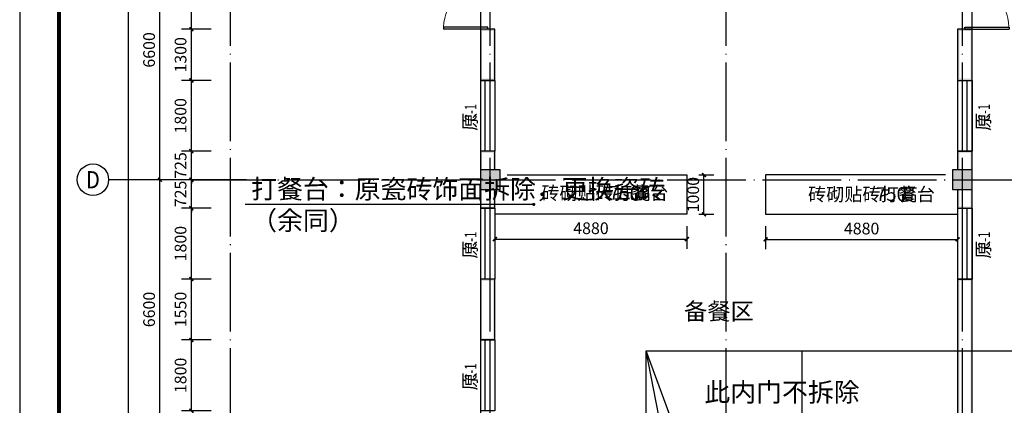
# Model space of a CAD drawing. Extents: x 341856 to 772688, y -86350 to 273982.
# Drawn here: x 365537 to 390564, y -33269 to -23465 of the extents above; entities that cross this region are included whole.
import ezdxf
from ezdxf.enums import TextEntityAlignment as Align

# ---------------------------------------------------------------- set-up
doc = ezdxf.new("R2010")
doc.units = 0
doc.header["$LTSCALE"] = 1000
doc.header["$MEASUREMENT"] = 0
doc.linetypes.add('DOTE', pattern=[2.42, 2, -0.2, 0.02, -0.2])
for name, color, linetype in [('AXIS', 3, 'Continuous'), ('AXIS_TEXT', 7, 'Continuous'), ('COLUMN', 9, 'Continuous'), ('DOTE', 1, 'DOTE'), ('PUB_DIM', 3, 'Continuous'), ('PUB_HATCH', 8, 'Continuous'), ('PUB_TEXT', 7, 'Continuous'), ('PUB_TITLE', 4, 'Continuous'), ('PUB_WALL', 9, 'Continuous'), ('WALL', 9, 'Continuous'), ('WINDOW', 4, 'Continuous'), ('WINDOW_TEXT', 7, 'Continuous'), ('拆除及改造注释', 2, 'Continuous')]:
    doc.layers.add(name, color=color, linetype=linetype)
doc.styles.add('_TCH_AXIS', font='COMPLEX', dxfattribs={"bigfont": 'GBCBIG'})
doc.styles.add('_TCH_DIM', font='SIMPLEX', dxfattribs={"bigfont": 'GBCBIG'})
doc.styles.add('_TCH_DIM_T3', font='SIMPLEX', dxfattribs={"width": 0.705882, "bigfont": 'GBCBIG'})
doc.styles.add('_TCH_WINDOW', font='SIMPLEX', dxfattribs={"bigfont": 'GBCBIG'})
doc.styles.add('COMPLEX', font='COMPLEX')
doc.styles.get("Standard").update_dxf_attribs({"font": 'gbenor.shx', "bigfont": 'gbcbig.shx'})
doc.dimstyles.new('_TCH_ARCH&&100', dxfattribs={"dimtxt": 297.5, "dimasz": 100, "dimexe": 250, "dimexo": 300, "dimgap": 126.25, "dimtad": 1, "dimdec": 0, "dimzin": 0, "dimdsep": 46, "dimtxsty": '_TCH_DIM_T3', "dimblk": 'ARCHTICK', "dimcen": 0.09, "dimclrt": 7, "dimazin": 2, "dimtfac": 1, "dimtdec": 0, "dimtix": 1, "dimtmove": 2, "dimatfit": 3, "dimfxl": 0, "dimtolj": 1, "dimtzin": 0, "dimarcsym": 0})

# ---------------------------------------------------------------- blocks, each defined once
blk = doc.blocks.new('$TCHSYS$WIN2D')
for p, q in [((-0.5, 0.5), (0.5, 0.5)), ((-0.5, 0.5), (-0.5, -0.5)), ((0.5, 0.5), (0.5, -0.5)), ((0.5, 0.167), (-0.5, 0.167)), ((0.5, -0.167), (-0.5, -0.167)), ((-0.5, -0.5), (0.5, -0.5))]:
    blk.add_line(p, q)
blk = doc.blocks.new('$DorLib2D$00000002')
for p, q in [((-0.5, 0), (-0.5, 0.4875)), ((-0.475, 0.4875), (-0.5, 0.4875)), ((-0.475, 0), (-0.475, 0.4875)), ((0.475, 0), (0.475, 0.4875)), ((0.475, 0.4875), (0.5, 0.4875)), ((0.5, 0), (0.5, 0.4875)), ((-0.5, 0), (-0.475, 0)), ((0.5, 0), (0.475, 0))]:
    blk.add_line(p, q)
at = {"lineweight": 13}
for centre, start, end in [((-0.4875, 0), 0, 88.53072), ((0.4875, 0), 91.46928, 180)]:
    blk.add_arc(centre, 0.4875, start, end, dxfattribs=at)
blk = doc.blocks.new('_AXISO')
blk.add_circle((0, 0), 0.5)
at = {"layer": 'AXIS_TEXT', "style": 'COMPLEX', "width": 1.041667}
blk.add_attdef('A', text='', height=0.56, dxfattribs=at).set_placement((-0.25, -0.28), (0.25, -0.28), align=Align.FIT)
blk = doc.blocks.new('_ArchTick')
at = {"color": 0, "linetype": 'ByBlock', "const_width": 0.4}
blk.add_lwpolyline([(-0.5, -0.5), (0.5, 0.5)], dxfattribs=at)
blk = doc.blocks.new('*D39')
at = {"layer": 'AXIS', "color": 0, "lineweight": -2, "transparency": 16777216}
for p, q in [((371301, 87747), (368051, 87747)), ((368301, -47333), (368301, 87747)), ((371301, -47333), (368051, -47333))]:
    blk.add_line(p, q, dxfattribs=at)
at = {"layer": 'Defpoints', "color": 0, "transparency": 16777216}
for p in [(368301, 87747), (371601, 87747), (371601, -47333)]:
    blk.add_point(p, dxfattribs=at)
at = {"layer": 'AXIS', "color": 0, "lineweight": -2, "transparency": 16777216, "xscale": 100, "yscale": 100, "zscale": 100}
for p, rotation in [((368301, 87747), 90), ((368301, -47333), 270)]:
    blk.add_blockref('_ArchTick', p, dxfattribs=dict(at, rotation=rotation))
at = {"layer": 'AXIS', "color": 7, "transparency": 16777216, "insert": (368026, 20207), "char_height": 297.5, "attachment_point": 5, "rotation": 90, "style": '_TCH_DIM_T3'}
blk.add_mtext('\\A1;135080', dxfattribs=at)
blk = doc.blocks.new('*D42')
at = {"layer": 'AXIS', "color": 0, "lineweight": -2, "transparency": 16777216}
for p, q in [((371301, -27533), (368851, -27533)), ((369101, -34133), (369101, -27533)), ((371301, -34133), (368851, -34133))]:
    blk.add_line(p, q, dxfattribs=at)
at = {"layer": 'Defpoints', "color": 0, "transparency": 16777216}
for p in [(369101, -27533), (371601, -27533), (371601, -34133)]:
    blk.add_point(p, dxfattribs=at)
at = {"layer": 'AXIS', "color": 0, "lineweight": -2, "transparency": 16777216, "xscale": 100, "yscale": 100, "zscale": 100}
for p, rotation in [((369101, -27533), 90), ((369101, -34133), 270)]:
    blk.add_blockref('_ArchTick', p, dxfattribs=dict(at, rotation=rotation))
at = {"layer": 'AXIS', "color": 7, "transparency": 16777216, "insert": (368826, -30833), "char_height": 297.5, "attachment_point": 5, "rotation": 90, "style": '_TCH_DIM_T3'}
blk.add_mtext('\\A1;6600', dxfattribs=at)
blk = doc.blocks.new('*D43')
at = {"layer": 'AXIS', "color": 0, "lineweight": -2, "transparency": 16777216}
for p, q in [((371301, -20933), (368851, -20933)), ((369101, -27533), (369101, -20933)), ((371301, -27533), (368851, -27533))]:
    blk.add_line(p, q, dxfattribs=at)
at = {"layer": 'Defpoints', "color": 0, "transparency": 16777216}
for p in [(369101, -20933), (371601, -20933), (371601, -27533)]:
    blk.add_point(p, dxfattribs=at)
at = {"layer": 'AXIS', "color": 0, "lineweight": -2, "transparency": 16777216, "xscale": 100, "yscale": 100, "zscale": 100}
for p, rotation in [((369101, -20933), 90), ((369101, -27533), 270)]:
    blk.add_blockref('_ArchTick', p, dxfattribs=dict(at, rotation=rotation))
at = {"layer": 'AXIS', "color": 7, "transparency": 16777216, "insert": (368826, -24233), "char_height": 297.5, "attachment_point": 5, "rotation": 90, "style": '_TCH_DIM_T3'}
blk.add_mtext('\\A1;6600', dxfattribs=at)
blk = doc.blocks.new('*D62')
at = {"layer": 'AXIS', "color": 0, "lineweight": -2, "transparency": 16777216}
for p, q in [((389998, 87747), (393248, 87747)), ((392998, -47333), (392998, 87747)), ((389998, -47333), (393248, -47333))]:
    blk.add_line(p, q, dxfattribs=at)
at = {"layer": 'Defpoints', "color": 0, "transparency": 16777216}
for p in [(389698, 87747), (392998, 87747), (389698, -47333)]:
    blk.add_point(p, dxfattribs=at)
at = {"layer": 'AXIS', "color": 0, "lineweight": -2, "transparency": 16777216, "xscale": 100, "yscale": 100, "zscale": 100}
for p, rotation in [((392998, 87747), 90), ((392998, -47333), 270)]:
    blk.add_blockref('_ArchTick', p, dxfattribs=dict(at, rotation=rotation))
at = {"layer": 'AXIS', "color": 7, "transparency": 16777216, "insert": (392723, 20207), "char_height": 297.5, "attachment_point": 5, "rotation": 90, "style": '_TCH_DIM_T3'}
blk.add_mtext('\\A1;135080', dxfattribs=at)
blk = doc.blocks.new('*D65')
at = {"layer": 'AXIS', "color": 0, "lineweight": -2, "transparency": 16777216}
for p, q in [((389998, -27533), (392448, -27533)), ((392198, -34133), (392198, -27533)), ((389998, -34133), (392448, -34133))]:
    blk.add_line(p, q, dxfattribs=at)
at = {"layer": 'Defpoints', "color": 0, "transparency": 16777216}
for p in [(389698, -27533), (392198, -27533), (389698, -34133)]:
    blk.add_point(p, dxfattribs=at)
at = {"layer": 'AXIS', "color": 0, "lineweight": -2, "transparency": 16777216, "xscale": 100, "yscale": 100, "zscale": 100}
for p, rotation in [((392198, -27533), 90), ((392198, -34133), 270)]:
    blk.add_blockref('_ArchTick', p, dxfattribs=dict(at, rotation=rotation))
at = {"layer": 'AXIS', "color": 7, "transparency": 16777216, "insert": (391923, -30833), "char_height": 297.5, "attachment_point": 5, "rotation": 90, "style": '_TCH_DIM_T3'}
blk.add_mtext('\\A1;6600', dxfattribs=at)
blk = doc.blocks.new('*D66')
at = {"layer": 'AXIS', "color": 0, "lineweight": -2, "transparency": 16777216}
for p, q in [((389998, -20933), (392448, -20933)), ((392198, -27533), (392198, -20933)), ((389998, -27533), (392448, -27533))]:
    blk.add_line(p, q, dxfattribs=at)
at = {"layer": 'Defpoints', "color": 0, "transparency": 16777216}
for p in [(389698, -20933), (392198, -20933), (389698, -27533)]:
    blk.add_point(p, dxfattribs=at)
at = {"layer": 'AXIS', "color": 0, "lineweight": -2, "transparency": 16777216, "xscale": 100, "yscale": 100, "zscale": 100}
for p, rotation in [((392198, -20933), 90), ((392198, -27533), 270)]:
    blk.add_blockref('_ArchTick', p, dxfattribs=dict(at, rotation=rotation))
at = {"layer": 'AXIS', "color": 7, "transparency": 16777216, "insert": (391923, -24233), "char_height": 297.5, "attachment_point": 5, "rotation": 90, "style": '_TCH_DIM_T3'}
blk.add_mtext('\\A1;6600', dxfattribs=at)
blk = doc.blocks.new('*D203')
at = {"layer": 'Defpoints', "color": 0, "transparency": 16777216}
for p in [(369901, -31608), (370702, -31608), (370702, -33408)]:
    blk.add_point(p, dxfattribs=at)
at = {"layer": 'PUB_DIM', "color": 0, "lineweight": -2, "transparency": 16777216}
for p, q in [((370402, -31608), (369651, -31608)), ((369901, -33408), (369901, -31608)), ((370402, -33408), (369651, -33408))]:
    blk.add_line(p, q, dxfattribs=at)
at = {"layer": 'PUB_DIM', "color": 0, "lineweight": -2, "transparency": 16777216, "xscale": 100, "yscale": 100, "zscale": 100}
for p, rotation in [((369901, -31608), 90), ((369901, -33408), 270)]:
    blk.add_blockref('_ArchTick', p, dxfattribs=dict(at, rotation=rotation))
at = {"layer": 'PUB_DIM', "color": 7, "transparency": 16777216, "insert": (369626, -32508), "char_height": 297.5, "attachment_point": 5, "rotation": 90, "style": '_TCH_DIM_T3'}
blk.add_mtext('\\A1;1800', dxfattribs=at)
blk = doc.blocks.new('*D204')
at = {"layer": 'Defpoints', "color": 0, "transparency": 16777216}
for p in [(369901, -30058), (370702, -30058), (370702, -31608)]:
    blk.add_point(p, dxfattribs=at)
at = {"layer": 'PUB_DIM', "color": 0, "lineweight": -2, "transparency": 16777216}
for p, q in [((370402, -30058), (369651, -30058)), ((369901, -31608), (369901, -30058)), ((370402, -31608), (369651, -31608))]:
    blk.add_line(p, q, dxfattribs=at)
at = {"layer": 'PUB_DIM', "color": 0, "lineweight": -2, "transparency": 16777216, "xscale": 100, "yscale": 100, "zscale": 100}
for p, rotation in [((369901, -30058), 90), ((369901, -31608), 270)]:
    blk.add_blockref('_ArchTick', p, dxfattribs=dict(at, rotation=rotation))
at = {"layer": 'PUB_DIM', "color": 7, "transparency": 16777216, "insert": (369626, -30833), "char_height": 297.5, "attachment_point": 5, "rotation": 90, "style": '_TCH_DIM_T3'}
blk.add_mtext('\\A1;1550', dxfattribs=at)
blk = doc.blocks.new('*D205')
at = {"layer": 'Defpoints', "color": 0, "transparency": 16777216}
for p in [(369901, -28258), (370702, -28258), (370702, -30058)]:
    blk.add_point(p, dxfattribs=at)
at = {"layer": 'PUB_DIM', "color": 0, "lineweight": -2, "transparency": 16777216}
for p, q in [((370402, -28258), (369651, -28258)), ((369901, -30058), (369901, -28258)), ((370402, -30058), (369651, -30058))]:
    blk.add_line(p, q, dxfattribs=at)
at = {"layer": 'PUB_DIM', "color": 0, "lineweight": -2, "transparency": 16777216, "xscale": 100, "yscale": 100, "zscale": 100}
for p, rotation in [((369901, -28258), 90), ((369901, -30058), 270)]:
    blk.add_blockref('_ArchTick', p, dxfattribs=dict(at, rotation=rotation))
at = {"layer": 'PUB_DIM', "color": 7, "transparency": 16777216, "insert": (369626, -29158), "char_height": 297.5, "attachment_point": 5, "rotation": 90, "style": '_TCH_DIM_T3'}
blk.add_mtext('\\A1;1800', dxfattribs=at)
blk = doc.blocks.new('*D206')
at = {"layer": 'Defpoints', "color": 0, "transparency": 16777216}
for p in [(369901, -27533), (370702, -27533), (370702, -28258)]:
    blk.add_point(p, dxfattribs=at)
at = {"layer": 'PUB_DIM', "color": 0, "lineweight": -2, "transparency": 16777216}
for p, q in [((369901, -27533), (369901, -27433)), ((370402, -27533), (369651, -27533)), ((369901, -28258), (369901, -27533)), ((370402, -28258), (369651, -28258)), ((369901, -28258), (369901, -28358))]:
    blk.add_line(p, q, dxfattribs=at)
at = {"layer": 'PUB_DIM', "color": 0, "lineweight": -2, "transparency": 16777216, "xscale": 100, "yscale": 100, "zscale": 100}
for p, rotation in [((369901, -27533), 270), ((369901, -28258), 90)]:
    blk.add_blockref('_ArchTick', p, dxfattribs=dict(at, rotation=rotation))
at = {"layer": 'PUB_DIM', "color": 7, "transparency": 16777216, "insert": (369626, -27896), "char_height": 297.5, "attachment_point": 5, "rotation": 90, "style": '_TCH_DIM_T3'}
blk.add_mtext('\\A1;725', dxfattribs=at)
blk = doc.blocks.new('*D207')
at = {"layer": 'Defpoints', "color": 0, "transparency": 16777216}
for p in [(369901, -26808), (370702, -26808), (370702, -27533)]:
    blk.add_point(p, dxfattribs=at)
at = {"layer": 'PUB_DIM', "color": 0, "lineweight": -2, "transparency": 16777216}
for p, q in [((369901, -26808), (369901, -26708)), ((370402, -26808), (369651, -26808)), ((369901, -27533), (369901, -26808)), ((370402, -27533), (369651, -27533)), ((369901, -27533), (369901, -27633))]:
    blk.add_line(p, q, dxfattribs=at)
at = {"layer": 'PUB_DIM', "color": 0, "lineweight": -2, "transparency": 16777216, "xscale": 100, "yscale": 100, "zscale": 100}
for p, rotation in [((369901, -26808), 270), ((369901, -27533), 90)]:
    blk.add_blockref('_ArchTick', p, dxfattribs=dict(at, rotation=rotation))
at = {"layer": 'PUB_DIM', "color": 7, "transparency": 16777216, "insert": (369626, -27171), "char_height": 297.5, "attachment_point": 5, "rotation": 90, "style": '_TCH_DIM_T3'}
blk.add_mtext('\\A1;725', dxfattribs=at)
blk = doc.blocks.new('*D208')
at = {"layer": 'Defpoints', "color": 0, "transparency": 16777216}
for p in [(369901, -25008), (370702, -25008), (370702, -26808)]:
    blk.add_point(p, dxfattribs=at)
at = {"layer": 'PUB_DIM', "color": 0, "lineweight": -2, "transparency": 16777216}
for p, q in [((370402, -25008), (369651, -25008)), ((369901, -26808), (369901, -25008)), ((370402, -26808), (369651, -26808))]:
    blk.add_line(p, q, dxfattribs=at)
at = {"layer": 'PUB_DIM', "color": 0, "lineweight": -2, "transparency": 16777216, "xscale": 100, "yscale": 100, "zscale": 100}
for p, rotation in [((369901, -25008), 90), ((369901, -26808), 270)]:
    blk.add_blockref('_ArchTick', p, dxfattribs=dict(at, rotation=rotation))
at = {"layer": 'PUB_DIM', "color": 7, "transparency": 16777216, "insert": (369626, -25908), "char_height": 297.5, "attachment_point": 5, "rotation": 90, "style": '_TCH_DIM_T3'}
blk.add_mtext('\\A1;1800', dxfattribs=at)
blk = doc.blocks.new('*D209')
at = {"layer": 'Defpoints', "color": 0, "transparency": 16777216}
for p in [(369901, -23708), (370702, -23708), (370702, -25008)]:
    blk.add_point(p, dxfattribs=at)
at = {"layer": 'PUB_DIM', "color": 0, "lineweight": -2, "transparency": 16777216}
for p, q in [((370402, -23708), (369651, -23708)), ((369901, -25008), (369901, -23708)), ((370402, -25008), (369651, -25008))]:
    blk.add_line(p, q, dxfattribs=at)
at = {"layer": 'PUB_DIM', "color": 0, "lineweight": -2, "transparency": 16777216, "xscale": 100, "yscale": 100, "zscale": 100}
for p, rotation in [((369901, -23708), 90), ((369901, -25008), 270)]:
    blk.add_blockref('_ArchTick', p, dxfattribs=dict(at, rotation=rotation))
at = {"layer": 'PUB_DIM', "color": 7, "transparency": 16777216, "insert": (369626, -24358), "char_height": 297.5, "attachment_point": 5, "rotation": 90, "style": '_TCH_DIM_T3'}
blk.add_mtext('\\A1;1300', dxfattribs=at)
blk = doc.blocks.new('*D210')
at = {"layer": 'Defpoints', "color": 0, "transparency": 16777216}
for p in [(369901, -21408), (370702, -21408), (370702, -23708)]:
    blk.add_point(p, dxfattribs=at)
at = {"layer": 'PUB_DIM', "color": 0, "lineweight": -2, "transparency": 16777216}
for p, q in [((370402, -21408), (369651, -21408)), ((369901, -23708), (369901, -21408)), ((370402, -23708), (369651, -23708))]:
    blk.add_line(p, q, dxfattribs=at)
at = {"layer": 'PUB_DIM', "color": 0, "lineweight": -2, "transparency": 16777216, "xscale": 100, "yscale": 100, "zscale": 100}
for p, rotation in [((369901, -21408), 90), ((369901, -23708), 270)]:
    blk.add_blockref('_ArchTick', p, dxfattribs=dict(at, rotation=rotation))
at = {"layer": 'PUB_DIM', "color": 7, "transparency": 16777216, "insert": (369626, -22558), "char_height": 297.5, "attachment_point": 5, "rotation": 90, "style": '_TCH_DIM_T3'}
blk.add_mtext('\\A1;2300', dxfattribs=at)
blk = doc.blocks.new('*D795')
at = {"layer": 'Defpoints', "color": 0, "transparency": 16777216}
for p in [(377618, -28413), (382498, -28413), (382498, -29042)]:
    blk.add_point(p, dxfattribs=at)
at = {"layer": 'PUB_DIM', "color": 0, "lineweight": -2, "transparency": 16777216}
for p, q in [((377618, -28713), (377618, -29292)), ((382498, -28713), (382498, -29292)), ((377618, -29042), (382498, -29042))]:
    blk.add_line(p, q, dxfattribs=at)
at = {"layer": 'PUB_DIM', "color": 0, "lineweight": -2, "transparency": 16777216, "xscale": 100, "yscale": 100, "zscale": 100, "rotation": 180}
blk.add_blockref('_ArchTick', (377618, -29042), dxfattribs=at)
at = {"layer": 'PUB_DIM', "color": 0, "lineweight": -2, "transparency": 16777216, "xscale": 100, "yscale": 100, "zscale": 100}
blk.add_blockref('_ArchTick', (382498, -29042), dxfattribs=at)
at = {"layer": 'PUB_DIM', "color": 7, "transparency": 16777216, "insert": (380058, -28767), "char_height": 297.5, "attachment_point": 5, "style": '_TCH_DIM_T3'}
blk.add_mtext('\\A1;4880', dxfattribs=at)
blk = doc.blocks.new('*D796')
at = {"layer": 'Defpoints', "color": 0, "transparency": 16777216}
for p in [(382498, -27413), (382931, -27413), (382498, -28413)]:
    blk.add_point(p, dxfattribs=at)
at = {"layer": 'PUB_DIM', "color": 0, "lineweight": -2, "transparency": 16777216}
for p, q in [((382798, -27413), (383181, -27413)), ((382931, -28413), (382931, -27413)), ((382798, -28413), (383181, -28413))]:
    blk.add_line(p, q, dxfattribs=at)
at = {"layer": 'PUB_DIM', "color": 0, "lineweight": -2, "transparency": 16777216, "xscale": 100, "yscale": 100, "zscale": 100}
for p, rotation in [((382931, -27413), 90), ((382931, -28413), 270)]:
    blk.add_blockref('_ArchTick', p, dxfattribs=dict(at, rotation=rotation))
at = {"layer": 'PUB_DIM', "color": 7, "transparency": 16777216, "insert": (382656, -27913), "char_height": 297.5, "attachment_point": 5, "rotation": 90, "style": '_TCH_DIM_T3'}
blk.add_mtext('\\A1;1000', dxfattribs=at)
blk = doc.blocks.new('*D797')
at = {"layer": 'Defpoints', "color": 0, "transparency": 16777216}
for p in [(384498, -28413), (389378, -28413), (389378, -29050)]:
    blk.add_point(p, dxfattribs=at)
at = {"layer": 'PUB_DIM', "color": 0, "lineweight": -2, "transparency": 16777216}
for p, q in [((384498, -28713), (384498, -29300)), ((389378, -28713), (389378, -29300)), ((384498, -29050), (389378, -29050))]:
    blk.add_line(p, q, dxfattribs=at)
at = {"layer": 'PUB_DIM', "color": 0, "lineweight": -2, "transparency": 16777216, "xscale": 100, "yscale": 100, "zscale": 100, "rotation": 180}
blk.add_blockref('_ArchTick', (384498, -29050), dxfattribs=at)
at = {"layer": 'PUB_DIM', "color": 0, "lineweight": -2, "transparency": 16777216, "xscale": 100, "yscale": 100, "zscale": 100}
blk.add_blockref('_ArchTick', (389378, -29050), dxfattribs=at)
at = {"layer": 'PUB_DIM', "color": 7, "transparency": 16777216, "insert": (386938, -28775), "char_height": 297.5, "attachment_point": 5, "style": '_TCH_DIM_T3'}
blk.add_mtext('\\A1;4880', dxfattribs=at)
blk = doc.blocks.new('_FZH')
blk.add_lwpolyline([(-0.5, -0.5), (0.5, -0.5), (0.5, 0.5), (-0.5, 0.5)], close=True)
at = {"layer": 'PUB_HATCH'}
blk.add_solid([(-0.5, -0.5), (0.5, -0.5), (-0.5, 0.5), (0.5, 0.5)], dxfattribs=at)

msp = doc.modelspace()

# ---------------------------------------------------------------- hatches: boundary and pattern name
at = {"layer": 'PUB_WALL'}
for points in [[(377617.7, -23708.3), (377247.7, -23708.3), (377287.7, -23748.3), (377577.7, -23748.3)], [(377247.7, -23708.3), (377247.7, -25008.3), (377287.7, -24968.3), (377287.7, -23748.3)], [(377617.7, -25008.3), (377617.7, -23708.3), (377577.7, -23748.3), (377577.7, -24968.3)], [(389377.7, -23708.3), (389377.7, -25008.3), (389417.7, -24968.3), (389417.7, -23748.3)], [(389747.7, -23708.3), (389377.7, -23708.3), (389417.7, -23748.3), (389707.7, -23748.3)], [(389747.7, -25008.3), (389747.7, -23708.3), (389707.7, -23748.3), (389707.7, -24968.3)], [(377247.7, -25008.3), (377617.7, -25008.3), (377577.7, -24968.3), (377287.7, -24968.3)], [(389377.7, -25008.3), (389747.7, -25008.3), (389707.7, -24968.3), (389417.7, -24968.3)], [(377617.7, -26808.3), (377247.7, -26808.3), (377287.7, -26848.3), (377577.7, -26848.3)], [(377247.7, -27283.3), (377287.7, -27283.3), (377287.7, -26848.3), (377247.7, -26808.3)], [(377577.7, -27283.3), (377617.7, -27283.3), (377617.7, -26808.3), (377577.7, -26848.3)], [(389747.7, -26808.3), (389377.7, -26808.3), (389417.7, -26848.3), (389707.7, -26848.3)], [(389377.7, -27283.3), (389417.7, -27283.3), (389417.7, -26848.3), (389377.7, -26808.3)], [(389707.7, -27283.3), (389747.7, -27283.3), (389747.7, -26808.3), (389707.7, -26848.3)], [(377747.7, -27283.3), (377247.7, -27283.3), (377287.7, -27323.3), (377707.7, -27323.3)], [(377247.7, -27283.3), (377247.7, -27783.3), (377287.7, -27743.3), (377287.7, -27323.3)], [(377747.7, -27783.3), (377747.7, -27283.3), (377707.7, -27323.3), (377707.7, -27743.3)], [(389747.7, -27283.3), (389247.7, -27283.3), (389287.7, -27323.3), (389707.7, -27323.3)], [(389247.7, -27283.3), (389247.7, -27783.3), (389287.7, -27743.3), (389287.7, -27323.3)], [(389747.7, -27783.3), (389747.7, -27283.3), (389707.7, -27323.3), (389707.7, -27743.3)], [(377247.7, -27783.3), (377747.7, -27783.3), (377707.7, -27743.3), (377287.7, -27743.3)], [(389247.7, -27783.3), (389747.7, -27783.3), (389707.7, -27743.3), (389287.7, -27743.3)], [(377287.7, -27783.3), (377247.7, -27783.3), (377247.7, -28258.3), (377287.7, -28218.3)], [(377617.7, -27783.3), (377577.7, -27783.3), (377577.7, -28218.3), (377617.7, -28258.3)], [(389417.7, -27783.3), (389377.7, -27783.3), (389377.7, -28258.3), (389417.7, -28218.3)], [(389747.7, -27783.3), (389707.7, -27783.3), (389707.7, -28218.3), (389747.7, -28258.3)], [(377247.7, -28258.3), (377617.7, -28258.3), (377577.7, -28218.3), (377287.7, -28218.3)], [(389377.7, -28258.3), (389747.7, -28258.3), (389707.7, -28218.3), (389417.7, -28218.3)], [(377617.7, -30058.3), (377247.7, -30058.3), (377287.7, -30098.3), (377577.7, -30098.3)], [(377247.7, -30058.3), (377247.7, -31608.3), (377287.7, -31568.3), (377287.7, -30098.3)], [(377617.7, -31608.3), (377617.7, -30058.3), (377577.7, -30098.3), (377577.7, -31568.3)], [(389747.7, -30058.3), (389377.7, -30058.3), (389417.7, -30098.3), (389707.7, -30098.3)], [(389377.7, -33883.3), (389417.7, -33883.3), (389417.7, -30098.3), (389377.7, -30058.3)], [(389707.7, -33883.3), (389747.7, -33883.3), (389747.7, -30058.3), (389707.7, -30098.3)], [(377247.7, -31608.3), (377617.7, -31608.3), (377577.7, -31568.3), (377287.7, -31568.3)]]:
    msp.add_hatch(color=256, dxfattribs=at).paths.add_polyline_path(points)

# ---------------------------------------------------------------- linework, layer by layer
msp.add_lwpolyline([(377247.7, -47583.3), (389747.7, -47583.3), (389747.7, 87996.7), (370647.7, 87996.7), (370647.7, 45156.7), (374447.7, 45156.7), (374447.7, 48456.7), (377247.7, 48456.7)], close=True)
for points in [[(377927.7, -27413.3), (382497.7, -27413.3), (382497.7, -28413.3), (377617.7, -28413.3)], [(389067.7, -27413.3), (384497.7, -27413.3), (384497.7, -28413.3), (389377.7, -28413.3)]]:
    msp.add_lwpolyline(points)
at = {"layer": 'AXIS'}
for p, q in [((370897.7, -27533.3), (367797.7, -27533.3)), ((390497.7, -27533.3), (393497.7, -27533.3))]:
    msp.add_line(p, q, dxfattribs=at)
at = {"layer": 'DOTE'}
for p, q in [((370897.7, -48333.3), (370897.7, 89623.5)), ((377497.7, -48333.3), (377497.7, 89623.5)), ((383497.7, -48333.3), (383497.7, 89623.5)), ((389497.7, -48333.3), (389497.7, 89623.5)), ((369897.7, -27533.3), (390497.7, -27533.3))]:
    msp.add_line(p, q, dxfattribs=at)
at = {"layer": 'PUB_TITLE'}
msp.add_lwpolyline([(365537, -69044.5), (424937, -69044.5), (424937, 99155.5), (365537, 99155.5)], close=True, dxfattribs=at)
at = {"layer": 'PUB_TITLE', "const_width": 100}
msp.add_lwpolyline([(366537, -68044.5), (423937, -68044.5), (423937, 96655.5), (366537, 96655.5)], close=True, dxfattribs=at)
at = {"layer": 'WALL'}
for p, q in [((377617.7, -23708.3), (377247.7, -23708.3)), ((377247.7, -23708.3), (377247.7, -25008.3)), ((377617.7, -25008.3), (377617.7, -23708.3)), ((389377.7, -23708.3), (389377.7, -25008.3)), ((389747.7, -23708.3), (389377.7, -23708.3)), ((389747.7, -25008.3), (389747.7, -23708.3)), ((377247.7, -25008.3), (377617.7, -25008.3)), ((389377.7, -25008.3), (389747.7, -25008.3)), ((377617.7, -26808.3), (377247.7, -26808.3)), ((377247.7, -26808.3), (377247.7, -27283.3)), ((377617.7, -27283.3), (377617.7, -26808.3)), ((389747.7, -26808.3), (389377.7, -26808.3)), ((389377.7, -26808.3), (389377.7, -27283.3)), ((389747.7, -27283.3), (389747.7, -26808.3)), ((377247.7, -27783.3), (377247.7, -28258.3)), ((377617.7, -28258.3), (377617.7, -27783.3)), ((389377.7, -27783.3), (389377.7, -28258.3)), ((389747.7, -28258.3), (389747.7, -27783.3)), ((377247.7, -28258.3), (377617.7, -28258.3)), ((389377.7, -28258.3), (389747.7, -28258.3)), ((377617.7, -30058.3), (377247.7, -30058.3)), ((377247.7, -30058.3), (377247.7, -31608.3)), ((377617.7, -31608.3), (377617.7, -30058.3)), ((389747.7, -30058.3), (389377.7, -30058.3)), ((389377.7, -30058.3), (389377.7, -33883.3)), ((389747.7, -33883.3), (389747.7, -30058.3)), ((377247.7, -31608.3), (377617.7, -31608.3))]:
    msp.add_line(p, q, dxfattribs=at)
at = {"layer": '拆除及改造注释'}
for p, q in [((377699.5, -28161.5), (371271.5, -28161.5)), ((378602.7, -28161.5), (377699.5, -28161.5)), ((381459.9, -34013.3), (381459.9, -31886.5)), ((381459.9, -34013.3), (381459.9, -31886.5)), ((382617.7, -37844.5), (381459.9, -31886.5)), ((384377.7, -39793.3), (381459.9, -31886.5)), ((381459.9, -31886.5), (388896.4, -31886.5)), ((385423.4, -34013.3), (385423.4, -31886.5)), ((385423.4, -34013.3), (385423.4, -31886.5)), ((385423.4, -31886.5), (398085.5, -31886.5))]:
    msp.add_line(p, q, dxfattribs=at)
at = {"layer": '拆除及改造注释', "const_width": 40}
msp.add_lwpolyline([(378622.7, -28161.5, 1), (378582.7, -28161.5, 1)], format="xyb", close=True, dxfattribs=at)

# ---------------------------------------------------------------- block references
at = {"layer": 'AXIS'}
ref = msp.add_blockref('_AXISO', (367397.7, -27533.3), dxfattribs=dict(at, xscale=800, yscale=800, zscale=800))
ref.add_attrib('A', 'D', dxfattribs={"layer": 'AXIS_TEXT', "height": 435.3, "style": '_TCH_AXIS'}).set_placement((367221.5, -27751), (367573.9, -27751), align=Align.FIT)
at = {"layer": 'COLUMN', "xscale": 500, "yscale": 500, "zscale": 500}
msp.add_blockref('_FZH', (377497.7, -27533.3), dxfattribs=at)
at = {"layer": 'COLUMN', "xscale": 500, "yscale": 500, "zscale": 500, "rotation": 90}
msp.add_blockref('_FZH', (389497.7, -27533.3), dxfattribs=at)
at = {"layer": 'WINDOW'}
for name, p, xscale, yscale, zscale, rotation in [('$DorLib2D$00000002', (377432.7, -22558.3), -2300, 2300, -2300, 90), ('$DorLib2D$00000002', (389562.7, -22558.3), 2300, 2300, 2300, 270), ('$TCHSYS$WIN2D', (377432.7, -25908.3), -1800, -370, -1800, 90), ('$TCHSYS$WIN2D', (389562.7, -25908.3), 1800, -370, 1800, 270), ('$TCHSYS$WIN2D', (377432.7, -29158.3), -1800, -370, -1800, 90), ('$TCHSYS$WIN2D', (389562.7, -29158.3), 1800, -370, 1800, 270), ('$TCHSYS$WIN2D', (377432.7, -32508.3), -1800, -370, -1800, 90)]:
    msp.add_blockref(name, p, dxfattribs=dict(at, xscale=xscale, yscale=yscale, zscale=zscale, rotation=rotation))

# ---------------------------------------------------------------- texts
at = {"layer": 'PUB_TEXT', "color": 7, "style": '_TCH_DIM'}
for s, p in [('打餐台：原瓷砖饰面拆除，更换瓷砖', (371421.5, -28011.5)), ('（余同）', (371421.5, -28811.5)), ('此内门不拆除', (382939.1, -33176))]:
    msp.add_text(s, height=482.27, dxfattribs=at).set_placement(p)
at = {"layer": 'PUB_TEXT'}
for s, height, p in [('砖砌贴砖打餐台', 337.59, (378796.5, -28041)), ('750', 350, (380516.7, -28041)), ('高', 337.6, (381129.2, -28041)), ('砖砌贴砖打餐台', 337.59, (385576.5, -28073.5)), ('750', 350, (387296.7, -28073.5)), ('高', 337.6, (387909.2, -28073.5)), ('备餐区', 434.04, (382423.5, -31095.5))]:
    msp.add_text(s, height=height, dxfattribs=at).set_placement(p)
at = {"layer": 'WINDOW_TEXT', "style": '_TCH_WINDOW', "width": 0.705882}
for p in [(377147.7, -26045.5), (390197.7, -26045.5), (377147.7, -29295.5), (390197.7, -29295.5), (377147.7, -32645.5)]:
    msp.add_text('C-1', height=297.5, rotation=90, dxfattribs=at).set_placement(p)
at = {"layer": 'WINDOW_TEXT', "style": '_TCH_WINDOW'}
for p in [(377147.7, -26291.2), (390197.7, -26291.2), (377147.7, -29541.2), (390197.7, -29541.2), (377147.7, -32891.2)]:
    msp.add_text('原', height=337.6, rotation=90, dxfattribs=at).set_placement(p)

# ---------------------------------------------------------------- dimensions: what is measured, and where the dimension line sits
at = {"layer": 'AXIS'}
for p1, p2, distance, picture, middle in [((371601.5, -47333.3), (371601.5, 87746.7), 3300, '*D39', (368026.5, 20206.7)), ((389697.7, -47333.3), (389697.7, 87746.7), -3300, '*D62', (392722.7, 20206.7)), ((371601.5, -27533.3), (371601.5, -20933.3), 2500, '*D43', (368826.5, -24233.3)), ((389697.7, -27533.3), (389697.7, -20933.3), -2500, '*D66', (391922.7, -24233.3)), ((371601.5, -34133.3), (371601.5, -27533.3), 2500, '*D42', (368826.5, -30833.3)), ((389697.7, -34133.3), (389697.7, -27533.3), -2500, '*D65', (391922.7, -30833.3))]:
    dim = msp.add_aligned_dim(p1=p1, p2=p2, distance=distance, dimstyle='_TCH_ARCH&&100', dxfattribs=at)
    dim.commit()
    dim.dimension.update_dxf_attribs({"geometry": picture, "text_midpoint": middle})
at = {"layer": 'PUB_DIM'}
for p1, p2, distance, picture, middle in [((370702, -23708.3), (370702, -21408.3), 800.5, '*D210', (369626.5, -22558.3)), ((370702, -25008.3), (370702, -23708.3), 800.5, '*D209', (369626.5, -24358.3)), ((370702, -26808.3), (370702, -25008.3), 800.5, '*D208', (369626.5, -25908.3)), ((370702, -27533.3), (370702, -26808.3), 800.5, '*D207', (369626.5, -27170.8)), ((370702, -28258.3), (370702, -27533.3), 800.5, '*D206', (369626.5, -27895.8)), ((382497.7, -28413.3), (382497.7, -27413.3), -432.8, '*D796', (382655.5, -27913.3)), ((370702, -30058.3), (370702, -28258.3), 800.5, '*D205', (369626.5, -29158.3)), ((377617.7, -28413.3), (382497.7, -28413.3), -628.7, '*D795', (380057.7, -28767)), ((384497.7, -28413.3), (389377.7, -28413.3), -636.7, '*D797', (386937.7, -28775)), ((370702, -31608.3), (370702, -30058.3), 800.5, '*D204', (369626.5, -30833.3)), ((370702, -33408.3), (370702, -31608.3), 800.5, '*D203', (369626.5, -32508.3))]:
    dim = msp.add_aligned_dim(p1=p1, p2=p2, distance=distance, dimstyle='_TCH_ARCH&&100', dxfattribs=at)
    dim.commit()
    dim.dimension.update_dxf_attribs({"geometry": picture, "text_midpoint": middle})

doc.saveas('drawing.dxf')
